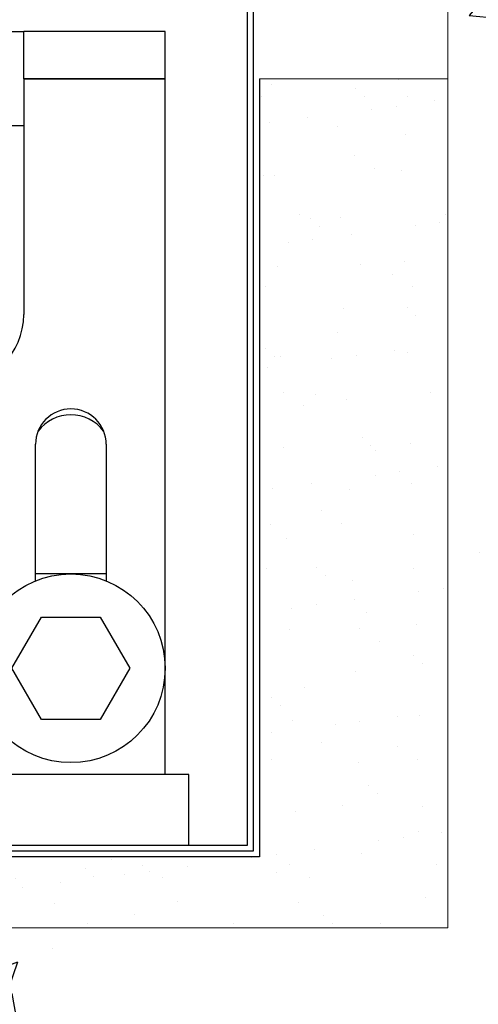
# Model space of a CAD drawing. Units: inches. Extents: x 233 to 572, y -307 to -98.
# Drawn here: x 241 to 244, y -302 to -297 of the extents above; entities that cross this region are included whole.
import ezdxf

# ---------------------------------------------------------------- set-up
doc = ezdxf.new("R2010")
doc.units = ezdxf.units.IN
doc.header["$MEASUREMENT"] = 0

msp = doc.modelspace()

# ---------------------------------------------------------------- hatches: boundary and pattern name
at = {"linetype": 'ByBlock', "lineweight": -2}
h = msp.add_hatch(dxfattribs=at)
h.set_pattern_fill('AR-CONC', color=256, scale=0.25, style=0)
h.set_pattern_definition([(50, (0, 0), (1.7931505, -0.1568803), [0.1875, -2.0625]), (355, (0, 0), (-0.346878, 1.88048), [0.15, -1.65]), (100.45144, (0.1494, -0.013), (1.446272, 1.7236), [0.1593505, -1.752855]), (46.1842, (0, 0.5), (2.668103, -0.413798), [0.28125, -3.09375]), (96.6356, (0.2223, 0.4655), (2.336655, 2.435297), [0.239026, -2.629284]), (351.1842, (0, 0.5), (2.336655, 2.435297), [0.225, -2.475]), (21, (0.25, 0.375), (1.4922676, -1.006547), [0.1875, -2.0625]), (326, (0.25, 0.375), (0.608288, 1.812875), [0.15, -1.65]), (71.45144, (0.3744, 0.2911), (2.100556, 0.806328), [0.1593505, -1.752855]), (37.5, (0, 0), (0.0303996, 0.8322346), [0, -1.63, 0, -1.675, 0, -1.65625]), (7.5, (0, 0), (0.6576738, 0.9860293), [0, -0.955, 0, -1.5925, 0, -0.63125]), (-32.5, (-0.5575, 0), (1.3345561, -0.0563872), [0, -0.625, 0, -1.95, 0, -2.5875]), (-42.5, (-0.8075, 0), (1.4579654, 0.2502625), [0, -0.8125, 0, -1.295, 0, -1.8375])])
h.paths.add_polyline_path([(239.1895, -301.8115), (236.2207, -301.8115), (236.2207, -302.0571), (236.1514, -302.0909), (236.1144, -301.9738), (235.8741, -302.0909), (235.8371, -301.9738), (235.7207, -302.0305), (235.7207, -301.8115), (235.4395, -301.8115), (235.4395, -297.374), (235.4395, -297.3115), (235.4395, -296.8115), (233.002, -296.8115), (233.002, -306.8115), (245.752, -306.8115), (245.752, -296.8115), (243.4395, -296.8115), (243.4395, -301.8115), (239.6895, -301.8115), (239.6895, -302.0426), (239.5903, -302.0909), (239.5533, -301.9738), (239.313, -302.0909), (239.276, -301.9738), (239.1895, -302.016)])
h = msp.add_hatch(dxfattribs=at)
h.set_pattern_fill('AR-SAND', color=256, scale=0.25, style=0)
h.paths.add_polyline_path([(243.4395, -301.8115), (243.4395, -297.3115), (242.4395, -297.3115), (242.4395, -301.4365), (236.4395, -301.4365), (236.4395, -297.3115), (236.2207, -297.3115), (236.2207, -301.8115)])
h.paths.add_polyline_path([(235.7207, -301.8115), (235.7207, -297.3115), (235.4395, -297.3115), (235.4395, -301.8115)])
h.paths.add_polyline_path([(239.6895, -301.8115), (239.6895, -301.4365), (239.1895, -301.4365), (239.1895, -301.8115)], flags=16)

# ---------------------------------------------------------------- linework, layer by layer
for p, q in [((242.377, -301.374), (242.377, -296.624)), ((242.4082, -301.405), (242.4082, -296.7177)), ((242.4395, -297.3115), (242.4395, -301.4365)), ((239.6895, -301.4051), (242.4082, -301.405)), ((242.4395, -301.4365), (239.6895, -301.4365))]:
    msp.add_line(p, q)
at = {"lineweight": 0}
for p, q in [((243.4395, -296.8115), (243.4395, -301.8115)), ((243.4395, -297.3115), (242.4395, -297.3115)), ((239.6895, -301.8115), (243.4395, -301.8115)), ((243.4395, -301.8115), (242.8145, -301.8115))]:
    msp.add_line(p, q, dxfattribs=at)
at = {"extrusion": (0, 1, 0)}
for p, q in [((240.7737, -297.0615), (241.1895, -297.0615)), ((241.1895, -297.3115), (241.1895, -297.0615)), ((241.5645, -297.0615), (241.1895, -297.0615)), ((241.9395, -297.0615), (241.5645, -297.0615)), ((241.9395, -297.3115), (241.9395, -297.0615)), ((241.9395, -297.3115), (241.1895, -297.3115)), ((241.1895, -297.3115), (241.9395, -297.3115)), ((241.1895, -297.3115), (241.1895, -298.5615)), ((241.9395, -300.999), (241.9395, -297.3115)), ((241.1895, -297.5615), (240.7737, -297.5615)), ((241.252, -299.9729), (241.252, -299.249)), ((241.627, -299.249), (241.627, -299.9729)), ((241.627, -299.9365), (241.252, -299.9365)), ((241.127, -300.4365), (241.2832, -300.1658)), ((241.2832, -300.1658), (241.5957, -300.1658)), ((241.5957, -300.1658), (241.752, -300.4365)), ((241.2832, -300.7071), (241.127, -300.4365)), ((241.752, -300.4365), (241.5957, -300.7071)), ((241.5957, -300.7071), (241.2832, -300.7071)), ((242.0645, -300.999), (237.4395, -300.999)), ((242.0645, -301.374), (242.0645, -300.999)), ((239.6895, -301.374), (242.377, -301.374))]:
    msp.add_line(p, q, dxfattribs=at)
msp.add_circle((241.4395, -300.4365), 0.5)
for centre, radius, start, end in [((240.8145, -298.5615), 0.375, 270, 0), ((241.4395, -299.249), 0.1875, 0, 180), ((241.4395, -299.3115), 0.2188, 37.3832, 142.6168)]:
    msp.add_arc(centre, radius, start, end)

doc.saveas('drawing.dxf')
